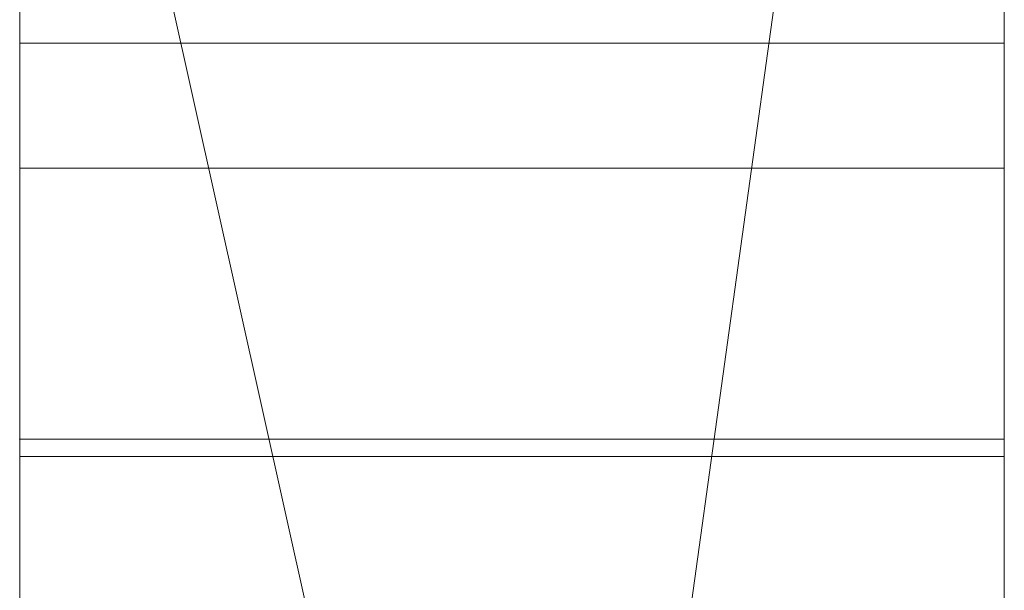
# Model space of a CAD drawing. Extents: x -1043 to 2383, y -808 to 1691.
# Drawn here: x 134 to 135, y 462 to 462 of the extents above; entities that cross this region are included whole.
import ezdxf

# ---------------------------------------------------------------- set-up
doc = ezdxf.new("R2010")
doc.units = 0
doc.header["$MEASUREMENT"] = 0
doc.linetypes.add('solid', pattern=[0])
for name, color, linetype in [('18', 84, 'CONTINUOUS'), ('4', 7, 'CONTINUOUS'), ('5', 7, 'CONTINUOUS')]:
    doc.layers.add(name, color=color, linetype=linetype)

# ---------------------------------------------------------------- blocks, each defined once
blk = doc.blocks.new('0603s')
at = {"layer": '18', "color": 84, "linetype": 'solid', "lineweight": 0, "extrusion": (3.06152e-16, 1, 3.37424e-32)}
for p, q in [((78312.965, -15598.703, -3496.89), (78312.965, -15853.336, -3496.89)), ((78312.965, -15853.336, -3209.734), (78312.965, -15598.703, -3209.734)), ((78312.965, -15598.703, -3496.89), (78312.965, -15853.336, -3496.89)), ((78312.965, -15853.336, -3209.734), (78312.965, -15598.703, -3209.734)), ((78312.965, -15598.703, -1003.591), (78312.965, -15853.336, -1003.591)), ((78312.965, -15598.703, -901.426), (78312.965, -15853.336, -883.26)), ((78312.965, -15598.703, -806.092), (78312.965, -15853.336, -806.092)), ((78312.965, -15598.703, -694.86), (78312.965, -15853.336, -694.86)), ((78312.965, -15853.336, -883.261), (78312.965, -15598.703, -901.426)), ((78312.965, -15661.647, -501.187), (78312.965, -15598.703, -501.187)), ((78312.965, -15661.647, -244.651), (78312.965, -15598.703, -244.651)), ((78312.965, -15598.703, -1003.591), (78312.965, -15853.336, -1003.591)), ((78312.965, -15853.336, -694.86), (78312.965, -15598.703, -694.86)), ((78312.965, -15598.703, -901.426), (78312.965, -15710.4, -806.092)), ((78312.965, -15598.703, -806.092), (78312.965, -15710.4, -806.092)), ((78312.965, -15598.703, -501.187), (78312.965, -15853.336, -501.187)), ((78312.965, -15661.648, -244.651), (78312.965, -15598.703, -244.651)), ((78312.965, -15598.703, -1496.89), (78312.965, -15853.336, -1496.89)), ((78312.965, -15853.336, -1209.734), (78312.965, -15598.703, -1209.734)), ((78312.965, -15598.703, -1496.89), (78312.965, -15853.336, -1496.89)), ((78312.965, -15853.336, -1209.734), (78312.965, -15598.703, -1209.734)), ((78322.965, -15853.336, -3209.734), (78322.965, -15598.703, -3209.734)), ((78322.965, -15853.336, -694.86), (78322.965, -15598.703, -694.86)), ((78322.965, -15661.648, -244.651), (78322.965, -15598.703, -244.651)), ((78322.965, -15853.336, -1209.734), (78322.965, -15598.703, -1209.734)), ((78312.965, -15599.744, -4999.212), (78312.965, -15665.721, -4999.212)), ((78312.965, -15599.744, -4906.833), (78312.965, -15665.721, -4906.833)), ((78312.965, -15599.744, -4789.469), (78312.965, -15665.721, -4789.469)), ((78312.965, -15599.744, -4906.833), (78312.965, -15665.721, -4906.833)), ((78312.965, -15599.744, -4789.469), (78312.965, -15665.721, -4789.469)), ((78312.965, -15599.744, -4712.056), (78312.965, -15665.721, -4712.056)), ((78312.965, -15599.744, -4999.212), (78312.965, -15665.721, -4999.212)), ((78312.965, -15665.721, -4712.056), (78312.965, -15599.744, -4712.056)), ((78312.965, -15599.744, -4380.327), (78312.965, -15772.967, -4415.286)), ((78312.965, -15599.744, -4500.193), (78312.965, -15710.023, -4500.193)), ((78312.965, -15599.744, -4325.387), (78312.965, -15782.311, -4282.944)), ((78312.965, -15599.744, -4205.543), (78312.965, -15707.699, -4205.543)), ((78312.965, -15707.699, -4380.327), (78312.965, -15599.744, -4380.327)), ((78312.965, -15599.744, -4380.327), (78312.965, -15772.968, -4415.286)), ((78312.965, -15707.699, -4325.387), (78312.965, -15599.744, -4325.387)), ((78312.965, -15599.744, -4325.387), (78312.965, -15782.311, -4282.944)), ((78312.965, -15599.744, -4500.193), (78312.965, -15710.023, -4500.193)), ((78312.965, -15707.699, -4205.543), (78312.965, -15599.744, -4205.543)), ((78312.965, -15707.699, -4380.327), (78312.965, -15599.744, -4380.327)), ((78312.965, -15707.699, -4325.387), (78312.965, -15599.744, -4325.387)), ((78312.965, -15599.744, -3997.98), (78312.965, -15665.168, -3997.98)), ((78312.965, -15599.744, -3880.617), (78312.965, -15665.168, -3880.617)), ((78312.965, -15599.744, -3830.68), (78312.965, -15665.168, -3830.68)), ((78312.965, -15599.744, -3880.617), (78312.965, -15665.168, -3880.616)), ((78312.965, -15599.744, -3830.68), (78312.965, -15665.168, -3830.68)), ((78312.965, -15599.744, -3997.98), (78312.965, -15854.398, -3997.98)), ((78312.965, -15599.744, -2426.168), (78312.965, -15667.825, -2372.246)), ((78312.965, -15599.744, -2426.168), (78312.965, -15667.825, -2372.246)), ((78312.965, -15599.744, -2232.023), (78312.965, -15667.825, -2232.023)), ((78312.965, -15599.744, -1999.212), (78312.965, -15665.721, -1999.212)), ((78312.965, -15599.744, -1906.833), (78312.965, -15665.721, -1906.833)), ((78312.965, -15599.744, -1789.469), (78312.965, -15665.721, -1789.469)), ((78312.965, -15599.744, -1906.833), (78312.965, -15665.721, -1906.833)), ((78312.965, -15599.744, -1789.469), (78312.965, -15665.721, -1789.469)), ((78312.965, -15599.744, -1712.056), (78312.965, -15665.721, -1712.056)), ((78312.965, -15667.825, -2232.023), (78312.965, -15599.744, -2232.023)), ((78312.965, -15599.744, -1999.212), (78312.965, -15665.721, -1999.212)), ((78312.965, -15665.721, -1712.056), (78312.965, -15599.744, -1712.056)), ((78312.965, -15599.744, -5426.168), (78312.965, -15667.825, -5372.246)), ((78312.965, -15599.744, -5426.168), (78312.965, -15667.825, -5372.246)), ((78312.965, -15599.744, -5232.023), (78312.965, -15667.825, -5232.023)), ((78312.965, -15667.825, -5232.023), (78312.965, -15599.744, -5232.023)), ((78322.965, -15665.721, -4712.056), (78322.965, -15599.744, -4712.056)), ((78322.965, -15707.699, -4205.543), (78322.965, -15599.744, -4205.543)), ((78322.965, -15707.699, -4380.327), (78322.965, -15599.744, -4380.327)), ((78322.965, -15667.825, -2232.023), (78322.965, -15599.744, -2232.023)), ((78322.965, -15665.721, -1712.056), (78322.965, -15599.744, -1712.056)), ((78322.965, -15667.825, -5232.023), (78322.965, -15599.744, -5232.023)), ((78312.965, -15599.758, -3810.879), (78312.965, -15663.298, -3810.879)), ((78312.965, -15695.332, -3810.879), (78312.965, -15599.758, -3810.879)), ((78312.965, -15619.98, -883.26), (78312.965, -15733.713, -883.26)), ((78312.965, -15619.98, -883.26), (78312.965, -15710.4, -806.092)), ((78312.965, -15853.336, -883.261), (78312.965, -15619.98, -883.261)), ((78322.965, -15634.083, -1058.067), (78322.965, -15898.723, -1058.067)), ((78322.965, -15634.083, -557.932), (78322.965, -15898.723, -557.932)), ((78322.965, -15707.699, -4380.327), (78322.965, -15634.659, -4380.327)), ((78322.965, -15635.412, -5056.654), (78322.965, -15707.699, -5056.654)), ((78322.965, -15635.412, -2056.654), (78322.965, -15707.699, -2056.654)), ((78322.965, -15638.157, -867.752), (78312.965, -15710.4, -806.092)), ((78322.965, -15638.157, -867.752), (78312.965, -15710.4, -806.091)), ((78322.965, -15640.083, -4557.613), (78322.965, -15756.65, -4557.613)), ((78322.965, -15640.792, -3559.313), (78322.965, -15898.723, -3559.313)), ((78322.965, -15640.792, -1559.313), (78322.965, -15898.723, -1559.313)), ((78322.965, -15644.157, -4057.913), (78322.965, -15899.785, -4057.913)), ((78312.965, -15648.076, -2493.219), (78312.965, -15743.477, -2493.219)), ((78312.965, -15648.076, -2493.219), (78312.965, -15743.477, -2493.219)), ((78322.965, -15693.042, -2555.61), (78312.965, -15648.076, -2493.219)), ((78312.965, -15648.076, -2493.219), (78322.965, -15693.042, -2555.61)), ((78312.965, -15648.076, -5493.219), (78312.965, -15743.477, -5493.219)), ((78312.965, -15648.076, -5493.219), (78312.965, -15743.477, -5493.219)), ((78322.965, -15693.042, -5555.61), (78312.965, -15648.076, -5493.219)), ((78312.965, -15648.076, -5493.219), (78322.965, -15693.042, -5555.61)), ((78322.965, -15648.076, -2493.219), (78322.965, -15693.042, -2555.61)), ((78322.965, -15648.076, -5493.219), (78322.965, -15693.042, -5555.61)), ((78312.967, -15655.431, 1122.91), (78322.966, -15655.431, 1122.91)), ((78312.967, -15656.703, 1658.423), (78322.966, -15656.703, 1658.423)), ((78312.967, -15656.703, 1597.751), (78322.966, -15656.703, 1597.751)), ((78312.965, -15659.456, -3329.589), (78312.965, -15659.456, -3377.035)), ((78312.965, -15659.456, -3377.035), (78312.965, -15783.174, -3377.035)), ((78312.965, -15783.174, -3329.589), (78312.965, -15659.456, -3329.589)), ((78312.965, -15659.456, -3329.589), (78312.965, -15783.174, -3329.589)), ((78322.965, -15659.456, -3377.035), (78312.965, -15659.456, -3329.589)), ((78312.965, -15659.456, -3377.035), (78312.965, -15783.174, -3377.035)), ((78322.965, -15659.456, -3377.035), (78312.965, -15659.456, -3377.035)), ((78322.965, -15659.456, -3377.035), (78312.965, -15659.456, -3329.589)), ((78312.965, -15659.456, -3377.035), (78312.965, -15659.456, -3329.589)), ((78322.965, -15659.456, -3377.035), (78312.965, -15659.456, -3377.035)), ((78312.965, -15659.456, -1329.589), (78312.965, -15659.456, -1377.035)), ((78312.965, -15659.456, -1377.035), (78312.965, -15783.174, -1377.035)), ((78312.965, -15783.174, -1329.589), (78312.965, -15659.456, -1329.589)), ((78312.965, -15659.456, -1329.589), (78312.965, -15783.174, -1329.589)), ((78322.965, -15659.456, -1377.035), (78312.965, -15659.456, -1329.589)), ((78312.965, -15659.456, -1377.035), (78312.965, -15783.174, -1377.035)), ((78322.965, -15659.456, -1377.035), (78312.965, -15659.456, -1377.035)), ((78322.965, -15659.456, -1377.035), (78312.965, -15659.456, -1329.589)), ((78312.965, -15659.456, -1377.035), (78312.965, -15659.456, -1329.589)), ((78322.965, -15659.456, -1377.035), (78312.965, -15659.456, -1377.035)), ((78322.965, -15659.456, -3377.035), (78322.965, -15783.174, -3377.035)), ((78322.965, -15659.456, -3377.035), (78322.965, -15783.174, -3377.035)), ((78322.965, -15659.456, -1377.035), (78322.965, -15783.174, -1377.035)), ((78322.965, -15659.456, -1377.035), (78322.965, -15783.174, -1377.035)), ((78312.967, -15659.631, -7309.757), (78322.966, -15659.631, -7309.757)), ((78312.967, -15659.631, -7377.463), (78322.966, -15659.631, -7377.463)), ((78312.967, -15659.631, -7446.748), (78322.966, -15659.631, -7446.748)), ((78312.967, -15659.631, -6809.757), (78322.966, -15659.631, -6809.757)), ((78312.967, -15659.631, -6877.463), (78322.966, -15659.631, -6877.463)), ((78312.967, -15659.631, -6946.748), (78322.966, -15659.631, -6946.748)), ((78312.967, -15659.631, -6309.757), (78322.966, -15659.631, -6309.757)), ((78312.967, -15659.631, -6377.463), (78322.966, -15659.631, -6377.463)), ((78312.967, -15659.631, -6446.748), (78322.966, -15659.631, -6446.748))]:
    blk.add_line(p, q, dxfattribs=at)
at = {"layer": '18', "color": 84, "linetype": 'solid', "lineweight": 0, "extrusion": (1, -3.06152e-16, 1.83691e-16)}
for centre, radius, start, end in [((-15698.457, -3807.049, 78312.965), 98.773, 357.77769, 88.18667), ((-15698.457, -3807.049, 78322.965), 98.773, 357.77769, 88.18667), ((-15696.679, -3802.665, 78312.965), 94.043, 60.64732, 66.33991), ((-15708.671, 625.048, 78312.967), 57.009, 13.4492, 23.1267), ((-15708.671, 625.048, 78322.966), 57.009, 13.4492, 23.1267), ((-15706.053, 620.434, 78312.967), 54.307, 336.4949, 341.418), ((-15706.053, 620.434, 78322.966), 54.307, 336.4949, 341.418), ((-15733.27, 1122.91, 78312.967), 77.838, 0, 5.0638), ((-15739.526, 1122.91, 78312.967), 84.095, 356.04748, 360), ((-15739.526, 1122.91, 78322.966), 84.095, 356.04748, 360), ((-15733.27, 1122.91, 78322.966), 77.838, 0, 5.0638), ((-15729.092, 1122.189, 78312.967), 73.636, 351.67931, 356.04748), ((-15729.092, 1122.189, 78322.966), 73.636, 351.67931, 356.04748), ((-15721.444, 1123.958, 78312.967), 65.967, 5.0638, 10.80142), ((-15721.444, 1123.958, 78322.966), 65.967, 5.0638, 10.80142), ((-15725.049, 1121.598, 78312.967), 69.55, 347.33132, 351.67931), ((-15708.74, 625.019, 78312.967), 57.084, 23.1267, 27.9661), ((-15725.049, 1121.598, 78322.966), 69.55, 347.33132, 351.67931), ((-15708.74, 625.019, 78322.966), 57.084, 23.1267, 27.9661), ((-15705.036, 619.991, 78312.967), 53.198, 331.4945, 336.4949), ((-15705.036, 619.991, 78322.966), 53.198, 331.4945, 336.4949), ((-15716.071, 1124.983, 78312.967), 60.497, 10.80142, 19.94251), ((-15716.071, 1124.983, 78322.966), 60.497, 10.80142, 19.94251), ((-15704.405, 1658.423, 78312.967), 47.703, 0, 4.3919), ((-15702.066, 1658.423, 78312.967), 45.364, 354.6149, 360), ((-15686.181, 1597.751, 78312.967), 29.478, 0, 4.7666), ((-15668.483, 1597.751, 78312.967), 11.78, 349.3773, 360), ((-15668.483, 1597.751, 78322.966), 11.78, 349.3773, 360), ((-15686.181, 1597.751, 78322.966), 29.478, 0, 4.7666), ((-15702.066, 1658.423, 78322.966), 45.364, 354.6149, 360), ((-15704.405, 1658.423, 78322.966), 47.703, 0, 4.3919), ((-15684.099, 1597.924, 78312.967), 27.389, 4.7666, 9.8048), ((-15694.362, 1659.194, 78312.967), 37.63, 4.3919, 9.6427), ((-15684.099, 1597.924, 78322.966), 27.389, 4.7666, 9.8048), ((-15694.362, 1659.194, 78322.966), 37.63, 4.3919, 9.6427), ((-15697.024, 1657.948, 78312.967), 40.299, 348.7259, 354.6149), ((-15670.523, 1598.133, 78312.967), 13.856, 340.0003, 349.3773), ((-15697.024, 1657.948, 78322.966), 40.299, 348.7259, 354.6149), ((-15670.523, 1598.133, 78322.966), 13.856, 340.0003, 349.3773), ((-15683.385, 1598.048, 78312.967), 26.664, 9.8048, 16.8381), ((-15683.385, 1598.048, 78322.966), 26.664, 9.8048, 16.8381), ((-15719.244, 1120.293, 78312.967), 63.6, 342.68018, 347.33132), ((-15719.244, 1120.293, 78322.966), 63.6, 342.68018, 347.33132), ((-15688.372, 1660.212, 78312.967), 31.554, 9.6427, 21.8036), ((-15688.372, 1660.212, 78322.966), 31.554, 9.6427, 21.8036), ((-15695.447, 1657.633, 78312.967), 38.69, 342.8908, 348.7259), ((-15674.153, 1599.454, 78312.967), 17.719, 321.9065, 340.0003), ((-15674.153, 1599.454, 78322.966), 17.719, 321.9065, 340.0003), ((-15695.447, 1657.633, 78322.966), 38.69, 342.8908, 348.7259), ((-15683.357, 1598.056, 78312.967), 26.635, 16.8381, 23.8772), ((-15683.357, 1598.056, 78322.966), 26.635, 16.8381, 23.8772), ((-15705.445, 620.214, 78312.967), 53.664, 321.499, 331.4945), ((-15710.332, 624.174, 78312.967), 58.886, 27.96612, 32.69337), ((-15705.445, 620.214, 78322.966), 53.664, 321.499, 331.4945), ((-15710.332, 624.174, 78322.966), 58.886, 27.96612, 32.69337), ((-15694.102, 1657.219, 78312.967), 37.284, 336.8899, 342.8908), ((-15717.278, 1119.68, 78312.967), 61.541, 338.05633, 342.68018), ((-15694.102, 1657.219, 78322.966), 37.284, 336.8899, 342.8908), ((-15717.278, 1119.68, 78322.966), 61.541, 338.05633, 342.68018), ((-15697.002, -3803.401, 78312.965), 94.847, 66.33991, 70.40206), ((-15684.124, 1597.716, 78312.967), 27.474, 23.8772, 31.0148), ((-15684.124, 1597.716, 78322.966), 27.474, 23.8772, 31.0148), ((-15680.912, 1663.196, 78312.967), 23.519, 21.8036, 37.1172), ((-15680.912, 1663.196, 78322.966), 23.519, 21.8036, 37.1172), ((-15710.518, 1126.998, 78312.967), 54.589, 19.9425, 29.8334), ((-15710.518, 1126.998, 78322.966), 54.589, 19.9425, 29.8334), ((-15668.178, -6445.778, 78312.967), 8.601, 353.5203, 4.3273), ((-15668.178, -6945.778, 78312.967), 8.601, 353.5203, 4.3273), ((-15668.178, -7445.778, 78312.967), 8.601, 353.5203, 4.3273), ((-15668.689, -6310.271, 78312.967), 9.072, 351.128, 3.2502), ((-15668.689, -6810.271, 78312.967), 9.072, 351.128, 3.2502), ((-15668.689, -7310.271, 78312.967), 9.072, 351.128, 3.2502), ((-15667.811, -6445.75, 78312.967), 8.233, 4.3273, 15.5065), ((-15667.811, -6945.75, 78312.967), 8.233, 4.3273, 15.5065), ((-15667.811, -7445.75, 78312.967), 8.233, 4.3273, 15.5065), ((-15703.067, -6325.184, 78312.967), 46.094, 19.5532, 19.9664), ((-15671.885, -6377.463, 78312.967), 12.254, 0, 5.1439), ((-15675.036, -6377.463, 78312.967), 15.405, 350.7603, 360), ((-15679.324, -6439.357, 78312.967), 21.034, 333.4958, 339.4272), ((-15703.067, -6825.184, 78312.967), 46.094, 19.5532, 19.9664), ((-15671.885, -6877.463, 78312.967), 12.254, 0, 5.1439), ((-15675.036, -6877.463, 78312.967), 15.405, 350.7603, 360), ((-15679.324, -6939.357, 78312.967), 21.034, 333.4958, 339.4272), ((-15703.067, -7325.184, 78312.967), 46.094, 19.5532, 19.9664), ((-15671.885, -7377.463, 78312.967), 12.254, 0, 5.1439), ((-15675.036, -7377.463, 78312.967), 15.405, 350.7603, 360), ((-15679.324, -7439.357, 78312.967), 21.034, 333.4958, 339.4272), ((-15668.178, -7445.778, 78322.966), 8.601, 353.5203, 4.3273), ((-15668.178, -6945.778, 78322.966), 8.601, 353.5203, 4.3273), ((-15668.178, -6445.778, 78322.966), 8.601, 353.5203, 4.3273), ((-15668.689, -7310.271, 78322.966), 9.072, 351.128, 3.2502), ((-15668.689, -6810.271, 78322.966), 9.072, 351.128, 3.2502), ((-15668.689, -6310.271, 78322.966), 9.072, 351.128, 3.2502), ((-15667.811, -7445.75, 78322.966), 8.233, 4.3273, 15.5065), ((-15667.811, -6945.75, 78322.966), 8.233, 4.3273, 15.5065), ((-15667.811, -6445.75, 78322.966), 8.233, 4.3273, 15.5065), ((-15679.324, -7439.357, 78322.966), 21.034, 333.4958, 339.4272), ((-15675.036, -7377.463, 78322.966), 15.405, 350.7603, 360), ((-15671.885, -7377.463, 78322.966), 12.254, 0, 5.1439), ((-15703.067, -7325.184, 78322.966), 46.094, 19.5532, 19.9664), ((-15679.324, -6939.357, 78322.966), 21.034, 333.4958, 339.4272), ((-15675.036, -6877.463, 78322.966), 15.405, 350.7603, 360), ((-15671.885, -6877.463, 78322.966), 12.254, 0, 5.1439), ((-15703.067, -6825.184, 78322.966), 46.094, 19.5532, 19.9664), ((-15679.324, -6439.357, 78322.966), 21.034, 333.4958, 339.4272), ((-15675.036, -6377.463, 78322.966), 15.405, 350.7603, 360), ((-15671.885, -6377.463, 78322.966), 12.254, 0, 5.1439), ((-15703.067, -6325.184, 78322.966), 46.094, 19.5532, 19.9664), ((-15670.351, -6377.325, 78312.967), 10.714, 5.1439, 10.8369), ((-15670.351, -6877.325, 78312.967), 10.714, 5.1439, 10.8369), ((-15670.351, -7377.325, 78312.967), 10.714, 5.1439, 10.8369), ((-15668.766, -6310.259, 78312.967), 9.151, 339.0868, 351.128), ((-15668.766, -6810.259, 78312.967), 9.151, 339.0868, 351.128), ((-15668.766, -7310.259, 78312.967), 9.151, 339.0868, 351.128), ((-15701.259, -6324.527, 78312.967), 44.17, 19.9664, 20.393), ((-15701.259, -6824.527, 78312.967), 44.17, 19.9664, 20.393), ((-15701.259, -7324.527, 78312.967), 44.17, 19.9664, 20.393), ((-15670.351, -7377.325, 78322.966), 10.714, 5.1439, 10.8369), ((-15670.351, -6877.325, 78322.966), 10.714, 5.1439, 10.8369), ((-15670.351, -6377.325, 78322.966), 10.714, 5.1439, 10.8369), ((-15668.766, -7310.259, 78322.966), 9.151, 339.0868, 351.128), ((-15668.766, -6810.259, 78322.966), 9.151, 339.0868, 351.128), ((-15668.766, -6310.259, 78322.966), 9.151, 339.0868, 351.128), ((-15701.259, -7324.527, 78322.966), 44.17, 19.9664, 20.393), ((-15701.259, -6824.527, 78322.966), 44.17, 19.9664, 20.393), ((-15701.259, -6324.527, 78322.966), 44.17, 19.9664, 20.393), ((-15694.182, 1657.253, 78312.967), 37.371, 333.27, 336.8899), ((-15669.582, -6377.178, 78312.967), 9.931, 10.8369, 22.3099), ((-15669.582, -6877.178, 78312.967), 9.931, 10.8369, 22.3099), ((-15669.582, -7377.178, 78312.967), 9.931, 10.8369, 22.3099), ((-15671.423, -6378.051, 78312.967), 11.744, 339.3781, 350.7603), ((-15671.423, -6878.051, 78312.967), 11.744, 339.3781, 350.7603), ((-15671.423, -7378.051, 78312.967), 11.744, 339.3781, 350.7603), ((-15694.182, 1657.253, 78322.966), 37.371, 333.27, 336.8899), ((-15669.582, -7377.178, 78322.966), 9.931, 10.8369, 22.3099), ((-15669.582, -6877.178, 78322.966), 9.931, 10.8369, 22.3099), ((-15669.582, -6377.178, 78322.966), 9.931, 10.8369, 22.3099), ((-15671.423, -7378.051, 78322.966), 11.744, 339.3781, 350.7603), ((-15671.423, -6878.051, 78322.966), 11.744, 339.3781, 350.7603), ((-15671.423, -6378.051, 78322.966), 11.744, 339.3781, 350.7603), ((-15696.47, -6322.747, 78312.967), 39.061, 20.393, 25.4796), ((-15696.47, -6822.747, 78312.967), 39.061, 20.393, 25.4796), ((-15696.47, -7322.747, 78312.967), 39.061, 20.393, 25.4796), ((-15668.35, -6445.9, 78312.967), 8.793, 15.5065, 28.8073), ((-15668.35, -6945.9, 78312.967), 8.793, 15.5065, 28.8073), ((-15668.35, -7445.9, 78312.967), 8.793, 15.5065, 28.8073), ((-15696.47, -7322.747, 78322.966), 39.061, 20.393, 25.4796), ((-15696.47, -6822.747, 78322.966), 39.061, 20.393, 25.4796), ((-15696.47, -6322.747, 78322.966), 39.061, 20.393, 25.4796), ((-15668.35, -7445.9, 78322.966), 8.793, 15.5065, 28.8073), ((-15668.35, -6945.9, 78322.966), 8.793, 15.5065, 28.8073), ((-15668.35, -6445.9, 78322.966), 8.793, 15.5065, 28.8073), ((-15715.134, 1118.816, 78312.967), 59.229, 333.29702, 338.05633), ((-15690.543, 1612.303, 78312.967), 38.545, 311.9761, 321.9065), ((-15669.587, -6309.946, 78312.967), 10.029, 328.9762, 339.0868), ((-15669.587, -6809.946, 78312.967), 10.029, 328.9762, 339.0868), ((-15669.587, -7309.946, 78312.967), 10.029, 328.9762, 339.0868), ((-15715.134, 1118.816, 78322.966), 59.229, 333.29702, 338.05633), ((-15690.543, 1612.303, 78322.966), 38.545, 311.9761, 321.9065), ((-15669.587, -7309.946, 78322.966), 10.029, 328.9762, 339.0868), ((-15669.587, -6809.946, 78322.966), 10.029, 328.9762, 339.0868), ((-15669.587, -6309.946, 78322.966), 10.029, 328.9762, 339.0868), ((-15669.268, -6377.049, 78312.967), 9.591, 22.3099, 34.0969), ((-15669.268, -6877.049, 78312.967), 9.591, 22.3099, 34.0969), ((-15669.268, -7377.049, 78312.967), 9.591, 22.3099, 34.0969), ((-15670.638, -6378.346, 78312.967), 10.905, 328.3355, 339.3781), ((-15670.638, -6878.346, 78312.967), 10.905, 328.3355, 339.3781), ((-15670.638, -7378.346, 78312.967), 10.905, 328.3355, 339.3781), ((-15669.268, -7377.049, 78322.966), 9.591, 22.3099, 34.0969), ((-15669.268, -6877.049, 78322.966), 9.591, 22.3099, 34.0969), ((-15669.268, -6377.049, 78322.966), 9.591, 22.3099, 34.0969), ((-15670.638, -7378.346, 78322.966), 10.905, 328.3355, 339.3781), ((-15670.638, -6878.346, 78322.966), 10.905, 328.3355, 339.3781), ((-15670.638, -6378.346, 78322.966), 10.905, 328.3355, 339.3781), ((-15670.691, -6443.662, 78312.967), 11.387, 324.0845, 333.4958), ((-15670.691, -6943.662, 78312.967), 11.387, 324.0845, 333.4958), ((-15670.691, -7443.662, 78312.967), 11.387, 324.0845, 333.4958), ((-15670.691, -7443.662, 78322.966), 11.387, 324.0845, 333.4958), ((-15670.691, -6943.662, 78322.966), 11.387, 324.0845, 333.4958), ((-15670.691, -6443.662, 78322.966), 11.387, 324.0845, 333.4958), ((-15687.066, 1595.948, 78312.967), 30.906, 31.0148, 37.5427), ((-15671.109, -6447.417, 78312.967), 11.942, 28.8073, 39.2998), ((-15671.109, -6947.417, 78312.967), 11.942, 28.8073, 39.2998), ((-15671.109, -7447.417, 78312.967), 11.942, 28.8073, 39.2998), ((-15687.066, 1595.948, 78322.966), 30.906, 31.0148, 37.5427), ((-15671.109, -7447.417, 78322.966), 11.942, 28.8073, 39.2998), ((-15671.109, -6947.417, 78322.966), 11.942, 28.8073, 39.2998), ((-15671.109, -6447.417, 78322.966), 11.942, 28.8073, 39.2998), ((-15711.835, 623.209, 78312.967), 60.672, 32.69337, 37.45015), ((-15694.838, 1657.584, 78312.967), 38.105, 329.7027, 333.27), ((-15711.835, 623.209, 78322.966), 60.672, 32.69337, 37.45015), ((-15694.838, 1657.584, 78322.966), 38.105, 329.7027, 333.27)]:
    blk.add_arc(centre, radius, start, end, dxfattribs=at)
at = {"layer": '18', "color": 84, "linetype": 'solid', "lineweight": 0, "extrusion": (3.06152e-16, 1, 3.37424e-32)}
for p in [(78312.965, -15659.456, -3329.589), (78312.965, -15659.456, -1329.589)]:
    blk.add_point(p, dxfattribs=at)
at = {"layer": '4', "color": 0, "linetype": 'solid', "lineweight": 0, "extrusion": (3.06152e-16, 1, 3.37424e-32)}
for p, q in [((78322.966, -14073.093, 339.992), (78322.966, -17573.093, 339.992)), ((78322.966, -14073.093, 239.992), (78322.966, -17423.093, 239.992)), ((78322.966, -14073.093, -9660.008), (78322.966, -17573.093, -9660.008)), ((78322.966, -14073.093, -145.01), (78322.966, -17573.093, -145.01)), ((78322.966, -14073.093, -175.009), (78322.966, -17573.093, -175.009)), ((78322.966, -14073.093, -645.01), (78322.966, -17573.093, -645.01)), ((78322.966, -14073.093, -675.009), (78322.966, -17573.093, -675.009)), ((78322.966, -14073.093, -1145.01), (78322.966, -17573.093, -1145.01)), ((78322.966, -14073.093, -1175.009), (78322.966, -17573.093, -1175.009)), ((78322.966, -14073.093, -1645.01), (78322.966, -17573.093, -1645.01)), ((78322.966, -14073.093, -1675.009), (78322.966, -17573.093, -1675.009)), ((78322.966, -14073.093, -2145.01), (78322.966, -17573.093, -2145.01)), ((78322.966, -14073.093, -2175.009), (78322.966, -17573.093, -2175.009)), ((78322.966, -14073.093, -2645.01), (78322.966, -17573.093, -2645.01)), ((78322.966, -14073.093, -2675.009), (78322.966, -17573.093, -2675.009)), ((78322.966, -14073.093, -3145.01), (78322.966, -17573.093, -3145.01)), ((78322.966, -14073.093, -3175.009), (78322.966, -17573.093, -3175.009)), ((78322.966, -14073.093, -3645.01), (78322.966, -17573.093, -3645.01)), ((78322.966, -14073.093, -3675.009), (78322.966, -17573.093, -3675.009)), ((78322.966, -14073.093, -4145.01), (78322.966, -17573.093, -4145.01)), ((78322.966, -14073.093, -4175.009), (78322.966, -17573.093, -4175.009)), ((78322.966, -14073.093, -4645.01), (78322.966, -17573.093, -4645.01)), ((78322.966, -14073.093, -4675.009), (78322.966, -17573.093, -4675.009)), ((78322.966, -14073.093, -5145.01), (78322.966, -17573.093, -5145.01)), ((78322.966, -14073.093, -5175.009), (78322.966, -17573.093, -5175.009)), ((78322.966, -14073.093, -5645.01), (78322.966, -17573.093, -5645.01)), ((78322.966, -14073.093, -5675.009), (78322.966, -17573.093, -5675.009)), ((78322.966, -14073.093, -6145.01), (78322.966, -17573.093, -6145.01)), ((78322.966, -14073.093, -6175.009), (78322.966, -17573.093, -6175.009)), ((78322.966, -14073.093, -6645.01), (78322.966, -17573.093, -6645.01)), ((78322.966, -14073.093, -6675.009), (78322.966, -17573.093, -6675.009)), ((78322.966, -14073.093, -7145.01), (78322.966, -17573.093, -7145.01)), ((78322.966, -14073.093, -7175.009), (78322.966, -17573.093, -7175.009)), ((78322.966, -14073.093, -7645.01), (78322.966, -17573.093, -7645.01)), ((78322.966, -14073.093, -7675.009), (78322.966, -17573.093, -7675.009)), ((78322.966, -14073.093, -8145.01), (78322.966, -17573.093, -8145.01)), ((78322.966, -14073.093, -8175.009), (78322.966, -17573.093, -8175.009)), ((78322.966, -14073.093, -8645.01), (78322.966, -17573.093, -8645.01)), ((78322.966, -14073.093, -8675.009), (78322.966, -17573.093, -8675.009)), ((78322.966, -14073.093, -9145.01), (78322.966, -17573.093, -9145.01)), ((78322.966, -14073.093, -9175.009), (78322.966, -17573.093, -9175.009))]:
    blk.add_line(p, q, dxfattribs=at)

msp = doc.modelspace()

# ---------------------------------------------------------------- block references
at = {"layer": '5', "xscale": 0.1, "yscale": 0.1, "zscale": 0.1}
msp.add_blockref('0603s', (-7697.5395, 2027.8506, 983.5008), dxfattribs=at)

doc.saveas('drawing.dxf')
